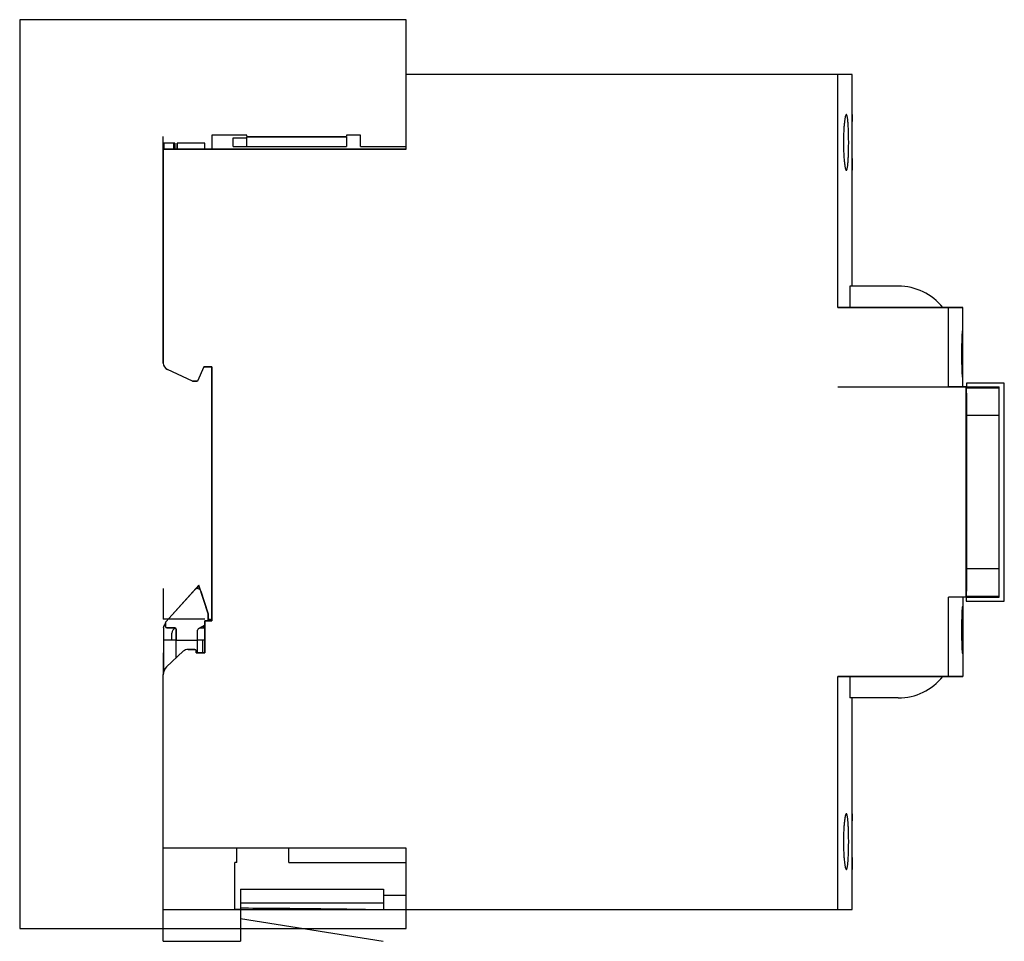
# Model space of a CAD drawing. Units: millimetres. Extents: x 20 to 158, y 58 to 187.
import ezdxf

# ---------------------------------------------------------------- set-up
doc = ezdxf.new("R2010")
doc.units = ezdxf.units.MM
doc.header["$LTSCALE"] = 15.985555
doc.layers.get('0').update_dxf_attribs({"linetype": 'CONTINUOUS'})
for name, color, linetype in [('00_COMPONENTS_1', 7, 'CONTINUOUS'), ('INTF_YELLOW', 7, 'CONTINUOUS'), ('INTFCLR_18', 7, 'CONTINUOUS')]:
    doc.layers.add(name, color=color, linetype=linetype)

msp = doc.modelspace()

# ---------------------------------------------------------------- linework, layer by layer
at = {"color": 7, "linetype": 'CONTINUOUS', "true_color": 0x3366ff}
msp.add_line((51.1, 61.63), (71.09, 58.46), dxfattribs=at)
at = {"layer": '00_COMPONENTS_1', "color": 7, "linetype": 'CONTINUOUS'}
for p, q in [((74.3, 169.27), (74.3, 179.7)), ((136.7, 179.7), (74.3, 179.7)), ((134.7, 147.1), (134.7, 179.7)), ((136.7, 174.1), (136.7, 179.7)), ((47.1, 171.2), (47.1, 169.27)), ((52, 171.2), (47.1, 171.2)), ((52, 171.03), (52, 171.2)), ((52, 171.03), (65.95, 171.03)), ((52, 169.65), (52, 170.93)), ((65.95, 170.93), (52, 170.93)), ((65.95, 171.2), (65.95, 171.03)), ((67.9, 171.2), (65.95, 171.2)), ((65.95, 170.93), (65.95, 169.65)), ((67.9, 169.64), (67.9, 171.2)), ((40.4, 170.1), (40.4, 169.27)), ((41.8, 170.1), (40.4, 170.1)), ((41.8, 169.27), (41.8, 170.1)), ((41.8, 170.1), (41.9, 170.1)), ((41.9, 170.1), (41.9, 169.27)), ((42.25, 170.1), (42.25, 169.27)), ((46.1, 170.1), (42.25, 170.1)), ((46.1, 169.27), (46.1, 170.1)), ((50.1, 169.65), (50.1, 170.84)), ((50.1, 170.84), (52, 170.84)), ((50.1, 169.65), (65.95, 169.65)), ((67.9, 169.64), (74.3, 169.64)), ((40.3, 169.27), (40.3, 139.34)), ((74.3, 169.27), (40.3, 169.27)), ((136.7, 150.1), (136.7, 166.3)), ((143.15, 150.1), (136.37, 150.1)), ((136.37, 150.1), (136.37, 147.1)), ((152.2, 147.1), (134.7, 147.1)), ((150.2, 136), (150.2, 147.1)), ((152.2, 136), (152.2, 147.1)), ((44.37, 136.8), (40.88, 138.43)), ((46, 138.8), (45.1, 136.8)), ((46, 138.8), (47.1, 138.8)), ((47.1, 138.8), (47.1, 103.3)), ((44.37, 136.8), (45.1, 136.8)), ((152.71, 136), (150.2, 136)), ((152.65, 106.6), (152.65, 136)), ((152.71, 135.9), (152.71, 136)), ((152.71, 135.9), (157.28, 135.9)), ((157.28, 106.7), (157.28, 135.9)), ((157.28, 132), (152.73, 132)), ((152.73, 110.6), (152.73, 132)), ((152.73, 110.6), (157.28, 110.6)), ((40.65, 103.16), (44.71, 107.63)), ((45.56, 107.45), (46.6, 104.25)), ((152.65, 106.6), (150.2, 106.6)), ((150.2, 95.5), (150.2, 106.6)), ((152.2, 106.6), (152.2, 95.5)), ((152.65, 106.7), (157.28, 106.7)), ((46.6, 104.25), (46.6, 103.3)), ((40.4, 102.3), (40.3, 102.3)), ((40.4, 96.27), (40.4, 102.3)), ((40.6, 102.5), (40.6, 103.03)), ((41.9, 102.3), (40.8, 102.3)), ((42.1, 98.09), (42.1, 102.1)), ((45.1, 98.8), (45.1, 101.99)), ((46.1, 102.68), (45.2, 102.16)), ((45.44, 102.3), (46.1, 102.3)), ((46, 102.3), (46, 102.62)), ((46.1, 103.3), (46.1, 98.8)), ((47.1, 103.3), (46.1, 103.3)), ((42.1, 100.6), (40.4, 100.6)), ((41.5, 100.6), (41.5, 101.55)), ((46.1, 100.6), (45.1, 100.6)), ((45.8, 100.6), (45.8, 98.8)), ((44.7, 99.3), (43.79, 99.3)), ((40.77, 96.85), (43.11, 99.03)), ((44.9, 98.8), (44.9, 99.1)), ((46.1, 98.8), (44.9, 98.8)), ((40.3, 58.49), (40.3, 95.77)), ((134.7, 95.5), (152.2, 95.5)), ((134.7, 62.9), (134.7, 95.5)), ((136.37, 95.5), (136.37, 92.5)), ((143.15, 92.5), (136.37, 92.5)), ((136.7, 76.3), (136.7, 92.5)), ((74.3, 71.49), (40.3, 71.49)), ((50.59, 69.49), (50.59, 71.49)), ((57.85, 69.49), (57.85, 71.49)), ((74.3, 62.9), (74.3, 71.49)), ((50.59, 69.49), (50.31, 69.49)), ((50.31, 62.9), (50.31, 69.49)), ((57.85, 69.49), (74.3, 69.49)), ((136.7, 62.9), (136.7, 68.5)), ((51.1, 65.76), (71.1, 65.76)), ((51.1, 65.76), (51.1, 58.49)), ((71.1, 65.76), (71.1, 62.9)), ((71.1, 64.9), (74.3, 64.9)), ((71.1, 63.8), (51.1, 63.8)), ((51.1, 62.9), (50.31, 62.9)), ((68.53, 62.91), (68.6, 62.9)), ((68.6, 62.9), (136.7, 62.9)), ((40.3, 58.49), (51.1, 58.49))]:
    msp.add_line(p, q, dxfattribs=at)
for centre, radius, start, end in [((328.77, 170.24), 192.11, 180.0104, 181.1738), ((143.15, 142.1), 8, 38.6822, 90), ((41.3, 139.34), 1, 180, 245), ((45.08, 107.29), 0.5, 18, 137.7218), ((41.77, 102), 1.5, 145.7915, 168.463), ((40.8, 103.03), 0.2, 137.7218, 180), ((40.8, 102.5), 0.2, 180, 270), ((42.25, 101.55), 0.75, 107.1703, 180), ((41.9, 102.1), 0.2, 0, 90), ((45.3, 101.99), 0.2, 120, 180), ((43.79, 98.3), 1, 90, 133.0372), ((44.7, 99.1), 0.2, 0, 90), ((41.8, 95.76), 1.5, 133.0372, 179.5), ((143.15, 100.5), 8, 270, 321.3178), ((328.77, 72.44), 192.11, 180.0104, 181.1738)]:
    msp.add_arc(centre, radius, start, end, dxfattribs=at)
for centre, start_param, end_param in [((152.71, 132), -1.570796, -0.224075), ((152.71, 110.6), -2.917517, -1.570796)]:
    msp.add_ellipse(centre, major_axis=(0, 4), ratio=0.004621, start_param=start_param, end_param=end_param, dxfattribs=at)
for points, knots in [([(135.88, 174.1), (135.87, 174.1), (135.85, 174.09), (135.83, 174.06), (135.8, 174.01), (135.77, 173.93), (135.74, 173.8), (135.7, 173.64), (135.65, 173.35), (135.6, 172.93), (135.55, 172.35), (135.51, 171.68), (135.49, 170.96), (135.48, 170.46), (135.48, 170.2)], [0, 0, 0, 0, 0.010282, 0.017814, 0.027306, 0.052481, 0.08608, 0.128084, 0.178361, 0.301772, 0.45146, 0.622111, 0.807453, 1, 1, 1, 1]), ([(136.21, 170.2), (136.21, 170.46), (136.2, 170.96), (136.19, 171.68), (136.16, 172.35), (136.13, 172.93), (136.09, 173.35), (136.05, 173.63), (136.02, 173.8), (135.99, 173.93), (135.96, 174.01), (135.94, 174.06), (135.92, 174.09), (135.9, 174.1), (135.88, 174.1)], [0, 0, 0, 0, 0.192922, 0.378627, 0.549578, 0.699435, 0.822801, 0.872956, 0.914801, 0.948201, 0.973131, 0.982486, 0.989885, 1, 1, 1, 1]), ([(136.7, 174.1), (136.7, 174.08), (136.69, 173.98), (136.69, 173.76), (136.68, 173.41), (136.67, 172.7), (136.66, 171.62), (136.66, 170.7), (136.66, 170.2)], [0, 0, 0, 0, 0.019484, 0.076322, 0.168577, 0.293073, 0.617329, 1, 1, 1, 1]), ([(135.48, 170.2), (135.48, 169.95), (135.49, 169.45), (135.51, 168.73), (135.55, 168.06), (135.6, 167.48), (135.65, 167.05), (135.7, 166.77), (135.74, 166.61), (135.77, 166.48), (135.8, 166.4), (135.83, 166.35), (135.85, 166.32), (135.87, 166.3), (135.88, 166.3)], [0, 0, 0, 0, 0.192559, 0.37791, 0.548554, 0.698225, 0.821608, 0.871868, 0.913881, 0.947505, 0.972702, 0.982197, 0.989729, 1, 1, 1, 1]), ([(135.88, 166.3), (135.9, 166.3), (135.92, 166.32), (135.94, 166.35), (135.96, 166.4), (135.99, 166.48), (136.02, 166.61), (136.05, 166.77), (136.09, 167.05), (136.13, 167.48), (136.16, 168.06), (136.19, 168.73), (136.2, 169.45), (136.21, 169.95), (136.21, 170.2)], [0, 0, 0, 0, 0.010125, 0.017526, 0.026878, 0.051783, 0.08515, 0.126982, 0.177155, 0.300539, 0.450392, 0.621362, 0.807083, 1, 1, 1, 1]), ([(152.12, 143.85), (152.12, 143.85), (152.12, 143.85), (152.11, 143.84), (152.11, 143.82), (152.1, 143.77), (152.09, 143.7), (152.08, 143.6), (152.07, 143.46), (152.06, 143.3), (152.05, 143.11), (152.04, 142.81), (152.03, 142.39), (152.01, 141.83), (152.01, 141.23), (152, 140.82), (152, 140.6)], [0, 0, 0, 0, 0.00185, 0.005734, 0.011912, 0.020428, 0.044421, 0.077519, 0.119473, 0.169888, 0.22827, 0.294107, 0.445431, 0.617975, 0.80536, 1, 1, 1, 1]), ([(152.19, 140.6), (152.19, 140.82), (152.19, 141.23), (152.18, 141.83), (152.18, 142.39), (152.18, 142.81), (152.17, 143.11), (152.17, 143.3), (152.16, 143.46), (152.16, 143.6), (152.15, 143.7), (152.14, 143.78), (152.14, 143.82), (152.13, 143.84), (152.13, 143.85), (152.13, 143.85), (152.12, 143.85)], [0, 0, 0, 0, 0.19475, 0.382211, 0.554825, 0.706247, 0.77209, 0.830442, 0.880815, 0.92274, 0.955825, 0.979782, 0.988259, 0.994381, 0.9982, 1, 1, 1, 1]), ([(152, 140.6), (152, 140.39), (152.01, 139.98), (152.01, 139.38), (152.03, 138.82), (152.04, 138.4), (152.05, 138.1), (152.06, 137.91), (152.07, 137.75), (152.08, 137.61), (152.09, 137.5), (152.1, 137.43), (152.11, 137.39), (152.11, 137.37), (152.12, 137.36), (152.12, 137.35), (152.12, 137.35)], [0, 0, 0, 0, 0.194624, 0.382117, 0.554749, 0.705875, 0.771683, 0.830151, 0.88068, 0.922679, 0.955733, 0.979644, 0.988124, 0.994277, 0.99815, 1, 1, 1, 1]), ([(152.12, 137.35), (152.13, 137.35), (152.13, 137.36), (152.13, 137.37), (152.14, 137.39), (152.14, 137.43), (152.15, 137.5), (152.16, 137.61), (152.16, 137.75), (152.17, 137.91), (152.17, 138.1), (152.18, 138.4), (152.18, 138.82), (152.18, 139.38), (152.19, 139.98), (152.19, 140.39), (152.19, 140.6)], [0, 0, 0, 0, 0.001793, 0.005593, 0.011687, 0.020129, 0.044006, 0.077052, 0.119024, 0.16949, 0.227906, 0.293716, 0.444952, 0.617689, 0.805274, 1, 1, 1, 1]), ([(152.12, 105.25), (152.12, 105.25), (152.12, 105.25), (152.11, 105.24), (152.11, 105.22), (152.1, 105.18), (152.09, 105.1), (152.08, 105), (152.07, 104.86), (152.06, 104.7), (152.05, 104.51), (152.04, 104.21), (152.03, 103.79), (152.01, 103.23), (152.01, 102.63), (152, 102.22), (152, 102)], [0, 0, 0, 0, 0.001823, 0.005665, 0.011802, 0.020285, 0.044235, 0.077339, 0.119352, 0.169841, 0.228265, 0.294065, 0.445245, 0.617894, 0.805377, 1, 1, 1, 1]), ([(152.19, 102), (152.19, 102.22), (152.19, 102.63), (152.18, 103.23), (152.18, 103.79), (152.18, 104.21), (152.17, 104.51), (152.17, 104.7), (152.16, 104.86), (152.16, 105), (152.15, 105.1), (152.14, 105.17), (152.14, 105.22), (152.13, 105.24), (152.13, 105.25), (152.13, 105.25), (152.12, 105.25)], [0, 0, 0, 0, 0.194727, 0.382321, 0.555042, 0.706224, 0.772041, 0.830503, 0.881008, 0.922966, 0.955961, 0.979799, 0.988238, 0.994349, 0.998179, 1, 1, 1, 1]), ([(152, 102), (152, 101.79), (152.01, 101.38), (152.01, 100.78), (152.03, 100.22), (152.04, 99.8), (152.05, 99.5), (152.06, 99.31), (152.07, 99.15), (152.08, 99.01), (152.09, 98.9), (152.1, 98.83), (152.11, 98.79), (152.11, 98.77), (152.12, 98.76), (152.12, 98.75), (152.12, 98.75)], [0, 0, 0, 0, 0.194649, 0.38201, 0.554538, 0.705902, 0.771735, 0.830094, 0.880493, 0.922459, 0.955602, 0.979629, 0.988146, 0.994309, 0.998169, 1, 1, 1, 1]), ([(152.12, 98.75), (152.13, 98.75), (152.13, 98.76), (152.13, 98.77), (152.14, 98.79), (152.14, 98.83), (152.15, 98.9), (152.16, 99.01), (152.16, 99.15), (152.17, 99.31), (152.17, 99.5), (152.18, 99.8), (152.18, 100.22), (152.18, 100.78), (152.19, 101.38), (152.19, 101.79), (152.19, 102)], [0, 0, 0, 0, 0.00182, 0.005661, 0.011797, 0.020271, 0.044183, 0.077215, 0.119123, 0.169503, 0.227873, 0.293721, 0.445105, 0.617756, 0.805259, 1, 1, 1, 1]), ([(135.88, 76.3), (135.87, 76.3), (135.85, 76.29), (135.83, 76.26), (135.8, 76.21), (135.77, 76.13), (135.74, 76), (135.7, 75.84), (135.65, 75.55), (135.6, 75.13), (135.55, 74.55), (135.51, 73.88), (135.49, 73.16), (135.48, 72.66), (135.48, 72.4)], [0, 0, 0, 0, 0.010282, 0.017814, 0.027306, 0.052481, 0.08608, 0.128084, 0.178361, 0.301772, 0.45146, 0.622111, 0.807453, 1, 1, 1, 1]), ([(136.21, 72.4), (136.21, 72.66), (136.2, 73.16), (136.19, 73.88), (136.16, 74.55), (136.13, 75.13), (136.09, 75.55), (136.05, 75.83), (136.02, 76), (135.99, 76.13), (135.96, 76.21), (135.94, 76.26), (135.92, 76.29), (135.9, 76.3), (135.88, 76.3)], [0, 0, 0, 0, 0.192922, 0.378627, 0.549578, 0.699435, 0.822801, 0.872956, 0.914801, 0.948201, 0.973131, 0.982486, 0.989885, 1, 1, 1, 1]), ([(136.7, 76.3), (136.7, 76.28), (136.69, 76.18), (136.69, 75.96), (136.68, 75.61), (136.67, 74.9), (136.66, 73.82), (136.66, 72.9), (136.66, 72.4)], [0, 0, 0, 0, 0.019484, 0.076322, 0.168577, 0.293073, 0.617329, 1, 1, 1, 1]), ([(135.48, 72.4), (135.48, 72.15), (135.49, 71.65), (135.51, 70.93), (135.55, 70.26), (135.6, 69.68), (135.65, 69.25), (135.7, 68.97), (135.74, 68.81), (135.77, 68.68), (135.8, 68.6), (135.83, 68.55), (135.85, 68.52), (135.87, 68.5), (135.88, 68.5)], [0, 0, 0, 0, 0.192559, 0.37791, 0.548554, 0.698225, 0.821608, 0.871868, 0.913881, 0.947505, 0.972702, 0.982197, 0.989729, 1, 1, 1, 1]), ([(135.88, 68.5), (135.9, 68.5), (135.92, 68.52), (135.94, 68.55), (135.96, 68.6), (135.99, 68.68), (136.02, 68.81), (136.05, 68.97), (136.09, 69.25), (136.13, 69.68), (136.16, 70.26), (136.19, 70.93), (136.2, 71.65), (136.21, 72.15), (136.21, 72.4)], [0, 0, 0, 0, 0.010125, 0.017526, 0.026878, 0.051783, 0.08515, 0.126982, 0.177155, 0.300539, 0.450392, 0.621362, 0.807083, 1, 1, 1, 1]), ([(68.6, 62.9), (65.83, 62.94), (60, 63.02), (54.16, 63.06), (51.1, 63.08)], [0, 0, 0, 0, 0.475101, 1, 1, 1, 1])]:
    msp.add_open_spline(points, degree=3, knots=knots, dxfattribs=at)
at = {"layer": 'INTF_YELLOW', "color": 2, "linetype": 'CONTINUOUS'}
for p, q in [((136.7, 150.1), (136.7, 179.7)), ((136.7, 62.9), (136.7, 92.5))]:
    msp.add_line(p, q, dxfattribs=at)
at = {"layer": 'INTFCLR_18', "color": 7, "linetype": 'CONTINUOUS', "true_color": 0x3366ff}
for p, q in [((20.21, 187.37), (20.21, 60.27)), ((74.3, 187.37), (20.21, 187.37)), ((74.3, 169.27), (74.3, 187.37)), ((40.3, 139.34), (40.3, 171.03)), ((40.4, 170.1), (40.4, 169.27)), ((41.9, 170.1), (40.4, 170.1)), ((41.9, 169.27), (41.9, 170.1)), ((42.25, 169.27), (42.25, 170.1)), ((40.3, 169.27), (74.3, 169.27)), ((134.7, 147.1), (152.2, 147.1)), ((44.37, 136.8), (40.88, 138.43)), ((46, 138.8), (45.1, 136.8)), ((47.1, 138.8), (46, 138.8)), ((47.1, 103.3), (47.1, 138.8)), ((45.1, 136.8), (44.37, 136.8)), ((157.99, 136.55), (152.71, 136.55)), ((152.71, 136.55), (152.71, 135.9)), ((157.99, 106.06), (157.99, 136.55)), ((134.7, 136), (157.28, 136)), ((152.71, 135.9), (157.28, 135.9)), ((157.28, 106.6), (157.28, 136)), ((40.3, 107.83), (40.3, 103.5)), ((45.29, 108.27), (40.65, 103.16)), ((46.6, 104.25), (45.29, 108.27)), ((157.28, 106.7), (152.65, 106.7)), ((152.65, 106.6), (157.28, 106.6)), ((152.65, 106.6), (152.65, 106.06)), ((152.65, 106.06), (157.99, 106.06)), ((46.1, 103.5), (40.3, 103.5)), ((46.6, 103.3), (46.6, 104.25)), ((46.6, 103.5), (46.9, 103.5)), ((46.9, 103.5), (46.9, 103.3)), ((40.6, 103.03), (40.6, 102.5)), ((40.8, 102.3), (41.9, 102.3)), ((42.1, 102.1), (42.1, 100.6)), ((45.1, 100.6), (45.1, 101.99)), ((45.2, 102.16), (46.1, 102.68)), ((46.1, 98.8), (46.1, 103.3)), ((46.1, 103.3), (47.1, 103.3)), ((42.1, 100.6), (45.1, 100.6)), ((43.79, 99.3), (44.7, 99.3)), ((40.3, 98.8), (40.3, 95.77)), ((40.77, 96.85), (43.11, 99.03)), ((44.9, 99.1), (44.9, 98.8)), ((44.9, 98.8), (46.1, 98.8)), ((40.3, 71.49), (40.3, 95.74)), ((152.2, 95.5), (134.7, 95.5)), ((74.3, 71.49), (40.3, 71.49)), ((74.3, 60.27), (74.3, 71.49)), ((51.1, 65.76), (51.1, 59.97)), ((40.3, 62.9), (136.7, 62.9)), ((20.21, 60.27), (74.3, 60.27))]:
    msp.add_line(p, q, dxfattribs=at)
for centre, radius, start, end in [((41.3, 139.34), 1, 180, 245), ((45.17, 107.68), 0.3, 18, 137.7218), ((40.8, 103.03), 0.2, 137.7218, 180), ((40.8, 102.5), 0.2, 180, 270), ((41.9, 102.1), 0.2, 0, 90), ((45.3, 101.99), 0.2, 120, 180), ((43.79, 98.3), 1, 90, 133.0372), ((44.7, 99.1), 0.2, 0, 90), ((41.8, 95.76), 1.5, 133.0372, 180.5)]:
    msp.add_arc(centre, radius, start, end, dxfattribs=at)

doc.saveas('drawing.dxf')
